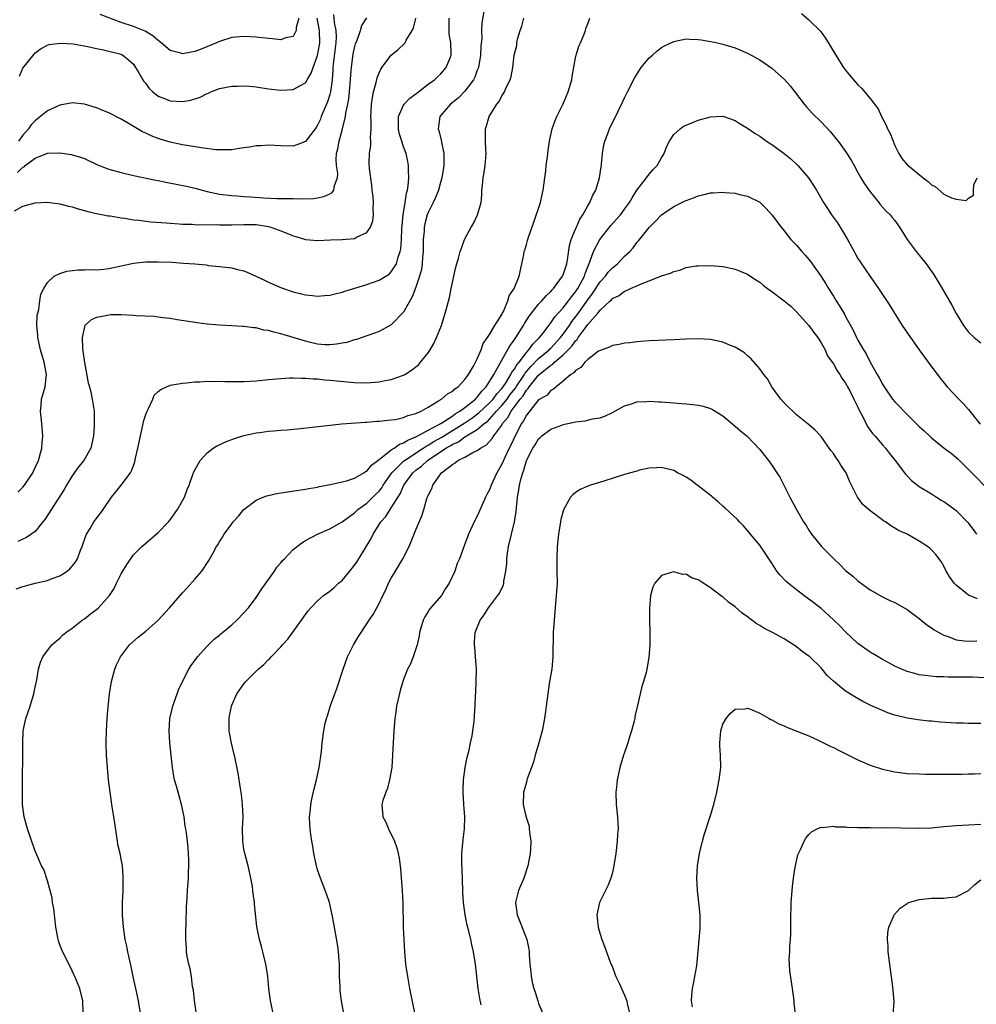
# Model space of a CAD drawing. Units: inches. Extents: x 2511000 to 2514000, y 1506000 to 1509000.
# Drawn here: x 2513056 to 2513212, y 1508686 to 1508847 of the extents above; entities that cross this region are included whole.
import ezdxf

# ---------------------------------------------------------------- set-up
doc = ezdxf.new("R2010")
doc.units = ezdxf.units.IN
doc.header["$MEASUREMENT"] = 0
doc.layers.add('LD25111506_10ft', color=254, linetype='Continuous')

msp = doc.modelspace()

# ---------------------------------------------------------------- linework, layer by layer
at = {"layer": 'LD25111506_10ft'}
for points, elevation in [([(2513055.62, 1508815.62), (2513057, 1508816.41), (2513059, 1508816.96), (2513061, 1508817.04), (2513063, 1508816.8), (2513064.42, 1508816.42), (2513065, 1508816.3), (2513065.97, 1508815.97), (2513067, 1508815.72), (2513067.55, 1508815.55), (2513069.18, 1508815.18), (2513070.14, 1508815), (2513070.85, 1508814.85), (2513071.19, 1508814.81), (2513073, 1508814.49), (2513073.57, 1508814.43), (2513075, 1508814.19), (2513075.9, 1508814.1), (2513077, 1508813.95), (2513077.85, 1508813.85), (2513080.31, 1508813.69), (2513081, 1508813.63), (2513082.45, 1508813.55), (2513083, 1508813.5), (2513084.54, 1508813.46), (2513085.37, 1508813.37), (2513088.58, 1508813.42), (2513089, 1508813.38), (2513090.62, 1508813.38), (2513091, 1508813.36), (2513093, 1508813.43), (2513095, 1508813.42), (2513097, 1508813.1), (2513097.39, 1508813), (2513098.56, 1508812.56), (2513099, 1508812.37), (2513100, 1508812), (2513101, 1508811.55), (2513101.45, 1508811.45), (2513103, 1508811), (2513105, 1508810.84), (2513107.07, 1508810.93), (2513109, 1508810.98), (2513111, 1508811.14), (2513111.34, 1508811.34), (2513113, 1508812.13), (2513113.6, 1508813), (2513114, 1508814), (2513114.12, 1508815), (2513114.03, 1508816.03), (2513114.09, 1508817), (2513114.02, 1508817.98), (2513113.9, 1508819), (2513113.84, 1508819.84), (2513113.45, 1508822.55), (2513113.41, 1508823.41), (2513113.43, 1508825), (2513113.64, 1508826.36), (2513113.64, 1508827), (2513113.61, 1508827.61), (2513113.72, 1508829), (2513113.72, 1508830.28), (2513113.69, 1508831), (2513113.74, 1508831.74), (2513113.79, 1508833), (2513113.91, 1508834.09), (2513114.11, 1508835), (2513114.53, 1508836.53), (2513114.69, 1508837.31), (2513115, 1508838.13), (2513115.27, 1508838.73), (2513115.46, 1508839), (2513116.99, 1508841.01), (2513118.09, 1508841.91), (2513119.13, 1508842.87), (2513119.23, 1508843), (2513119.44, 1508843.44), (2513120.39, 1508845), (2513120.6, 1508845.4), (2513120.97, 1508847)], 7730), ([(2513055.88, 1508754.12), (2513057, 1508754.5), (2513057.39, 1508754.61), (2513058.97, 1508755), (2513061, 1508755.43), (2513061.76, 1508755.76), (2513063, 1508756.21), (2513064.2, 1508757), (2513064.65, 1508757.35), (2513065.56, 1508758.44), (2513065.87, 1508759), (2513066.39, 1508760.39), (2513066.66, 1508761), (2513067.25, 1508762.75), (2513067.35, 1508763), (2513067.93, 1508763.93), (2513068.56, 1508765), (2513069, 1508765.56), (2513070.09, 1508767), (2513071.42, 1508769), (2513072.11, 1508769.89), (2513073.02, 1508770.98), (2513074.51, 1508773), (2513074.69, 1508773.31), (2513075, 1508774.16), (2513075.25, 1508774.75), (2513075.35, 1508775.35), (2513075.71, 1508777), (2513076.12, 1508779), (2513076.49, 1508780.49), (2513076.59, 1508781), (2513076.64, 1508781.36), (2513077, 1508782.46), (2513077.21, 1508783), (2513077.46, 1508783.46), (2513078.15, 1508785), (2513078.39, 1508785.61), (2513079, 1508786.21), (2513079.44, 1508786.56), (2513081, 1508787.26), (2513081.29, 1508787.29), (2513083, 1508787.61), (2513083.65, 1508787.65), (2513085, 1508787.79), (2513085.81, 1508787.81), (2513087, 1508787.9), (2513087.87, 1508787.87), (2513089, 1508787.9), (2513089.86, 1508787.86), (2513091.85, 1508787.85), (2513093, 1508787.87), (2513095, 1508787.98), (2513097, 1508788.16), (2513099, 1508788.37), (2513100.43, 1508788.43), (2513101, 1508788.48), (2513102.39, 1508788.39), (2513103, 1508788.42), (2513104.27, 1508788.27), (2513105, 1508788.27), (2513106.14, 1508788.14), (2513107, 1508788.1), (2513111, 1508787.7), (2513113, 1508787.64), (2513115, 1508787.81), (2513116.02, 1508788.02), (2513117, 1508788.19), (2513119, 1508788.89), (2513119.19, 1508789), (2513120.3, 1508789.7), (2513121.41, 1508790.59), (2513121.78, 1508791), (2513123, 1508792.55), (2513123.33, 1508793), (2513123.93, 1508794.07), (2513124.38, 1508795), (2513125.16, 1508797), (2513125.79, 1508799), (2513126.11, 1508800.11), (2513126.45, 1508801.55), (2513126.76, 1508803), (2513127, 1508804.25), (2513127.17, 1508805), (2513127.53, 1508806.47), (2513127.96, 1508807.96), (2513128.24, 1508809), (2513128.42, 1508809.58), (2513128.94, 1508811), (2513129.99, 1508813), (2513130.4, 1508813.6), (2513131.02, 1508814.98), (2513131.61, 1508817), (2513131.73, 1508818.27), (2513131.76, 1508819), (2513131.83, 1508819.83), (2513131.96, 1508821), (2513132.13, 1508821.87), (2513132.29, 1508823), (2513132.44, 1508825), (2513132.38, 1508825.62), (2513132.33, 1508827), (2513132.35, 1508828.35), (2513132.33, 1508829), (2513132.51, 1508829.49), (2513132.94, 1508831), (2513134.18, 1508833), (2513134.55, 1508833.45), (2513135, 1508834.36), (2513135.26, 1508834.74), (2513135.41, 1508835), (2513135.71, 1508835.71), (2513136.35, 1508837), (2513136.5, 1508837.5), (2513136.79, 1508839), (2513137.03, 1508841), (2513137.42, 1508842.58), (2513137.46, 1508843), (2513137.57, 1508843.57), (2513138, 1508845), (2513138.27, 1508845.73), (2513138.58, 1508847)], 7760), ([(2513056.1, 1508821.9), (2513057, 1508822.74), (2513057.18, 1508822.82), (2513057.37, 1508823), (2513059, 1508824.24), (2513061, 1508825.03), (2513062.93, 1508825.07), (2513063, 1508825.08), (2513064.83, 1508824.83), (2513065, 1508824.79), (2513066.38, 1508824.38), (2513067, 1508824.16), (2513069.15, 1508823.15), (2513070.57, 1508822.57), (2513071, 1508822.43), (2513073, 1508821.87), (2513075, 1508821.41), (2513078.65, 1508820.65), (2513079, 1508820.6), (2513080.29, 1508820.29), (2513083.66, 1508819.66), (2513085.27, 1508819.27), (2513086.2, 1508819), (2513087, 1508818.8), (2513089, 1508818.37), (2513091, 1508818.12), (2513091.91, 1508818.09), (2513093, 1508817.99), (2513094.06, 1508817.94), (2513096.23, 1508817.77), (2513098.33, 1508817.67), (2513099, 1508817.68), (2513100.36, 1508817.64), (2513101, 1508817.66), (2513102.41, 1508817.59), (2513104.33, 1508817.67), (2513105, 1508817.76), (2513106.01, 1508817.99), (2513107, 1508818.42), (2513107.38, 1508818.62), (2513107.66, 1508819), (2513107.75, 1508819.75), (2513108.24, 1508821), (2513108.3, 1508821.7), (2513108.07, 1508823), (2513108.01, 1508824.01), (2513108.09, 1508825), (2513108.27, 1508825.73), (2513108.5, 1508827), (2513109.05, 1508829), (2513109.54, 1508831), (2513109.6, 1508831.6), (2513109.93, 1508833), (2513110.1, 1508833.9), (2513110.2, 1508835), (2513110.46, 1508838.46), (2513110.49, 1508839), (2513110.8, 1508841.2), (2513111, 1508842.16), (2513111.18, 1508842.82), (2513111.46, 1508843.46), (2513111.99, 1508845), (2513112.2, 1508845.8), (2513113, 1508847.08)], 7720), ([(2513056.17, 1508769.83), (2513057, 1508770.67), (2513057.26, 1508771), (2513058.59, 1508773), (2513058.73, 1508773.27), (2513059, 1508773.83), (2513059.52, 1508775), (2513060.07, 1508777), (2513060.15, 1508777.85), (2513060.23, 1508779), (2513060.07, 1508781), (2513059.95, 1508782.05), (2513059.86, 1508783), (2513059.96, 1508783.96), (2513060.03, 1508785), (2513060.61, 1508787), (2513060.85, 1508789), (2513060.44, 1508791), (2513059.84, 1508793), (2513059.42, 1508795), (2513059.41, 1508795.41), (2513059.27, 1508797), (2513059.33, 1508798.67), (2513059.4, 1508799), (2513059.59, 1508799.59), (2513059.77, 1508801), (2513059.94, 1508802.06), (2513060.4, 1508803), (2513061, 1508803.95), (2513062.1, 1508805), (2513063, 1508805.46), (2513064.17, 1508805.83), (2513065.97, 1508806.03), (2513067, 1508806.02), (2513067.93, 1508806.07), (2513069, 1508806.06), (2513070.16, 1508806.16), (2513071, 1508806.26), (2513073, 1508806.68), (2513075, 1508807.11), (2513077, 1508807.32), (2513079, 1508807.34), (2513081.26, 1508807.26), (2513083.15, 1508807.15), (2513085.01, 1508807.01), (2513086.83, 1508806.83), (2513087.23, 1508806.77), (2513089, 1508806.59), (2513089.49, 1508806.51), (2513091, 1508806.34), (2513091.92, 1508806.08), (2513093, 1508805.85), (2513093.62, 1508805.62), (2513096.34, 1508804.34), (2513097, 1508804.01), (2513099.1, 1508803.1), (2513101, 1508802.47), (2513103, 1508801.95), (2513104.15, 1508801.85), (2513105, 1508801.75), (2513106.13, 1508801.87), (2513107, 1508801.93), (2513107.85, 1508802.15), (2513109, 1508802.4), (2513109.44, 1508802.56), (2513111.04, 1508803.04), (2513113, 1508803.66), (2513115, 1508804.38), (2513116.64, 1508805.36), (2513117, 1508805.69), (2513117.82, 1508807), (2513118.11, 1508808.11), (2513118.45, 1508809), (2513118.55, 1508809.45), (2513118.65, 1508811), (2513118.71, 1508812.71), (2513118.93, 1508815), (2513119.27, 1508817), (2513119.48, 1508818.52), (2513119.64, 1508819), (2513119.77, 1508819.77), (2513119.86, 1508821), (2513119.81, 1508822.19), (2513119.82, 1508823), (2513119.7, 1508823.7), (2513119.4, 1508825), (2513119, 1508826.06), (2513118.69, 1508827), (2513118.3, 1508828.3), (2513118.16, 1508829), (2513118.19, 1508830.19), (2513118.15, 1508831), (2513119, 1508832.86), (2513119.09, 1508833), (2513120, 1508834), (2513121, 1508834.67), (2513121.17, 1508834.83), (2513121.41, 1508835), (2513123, 1508836.25), (2513124.03, 1508837), (2513124.52, 1508837.48), (2513125, 1508837.89), (2513125.94, 1508839), (2513126.56, 1508840.56), (2513126.75, 1508841), (2513126.77, 1508841.23), (2513126.68, 1508843), (2513126.44, 1508844.44), (2513126.41, 1508845), (2513126.41, 1508847)], 7740), ([(2513132.09, 1508848.09), (2513131.73, 1508846.27), (2513131.69, 1508845), (2513131.73, 1508843.73), (2513131.57, 1508842.43), (2513131.53, 1508841), (2513131.18, 1508839), (2513131.14, 1508838.86), (2513131, 1508838.53), (2513130.58, 1508837.42), (2513130.36, 1508837), (2513129, 1508835.11), (2513127.96, 1508834.04), (2513126.85, 1508833.15), (2513126.65, 1508833), (2513124.9, 1508831), (2513124.62, 1508829), (2513124.73, 1508828.73), (2513125.13, 1508827.13), (2513125.18, 1508826.82), (2513125.57, 1508825), (2513125.58, 1508823), (2513125.23, 1508821), (2513125, 1508820.26), (2513124.67, 1508819), (2513124.21, 1508817.79), (2513123.84, 1508817), (2513123, 1508815.39), (2513122.85, 1508815), (2513122.46, 1508813.54), (2513122.36, 1508813), (2513122.33, 1508812.33), (2513122.2, 1508811), (2513122.17, 1508809.83), (2513122.17, 1508809), (2513122.1, 1508808.1), (2513122.04, 1508807), (2513121.89, 1508806.11), (2513121.61, 1508805), (2513121, 1508803.21), (2513120.38, 1508801.62), (2513119, 1508799.13), (2513117, 1508797.07), (2513115, 1508796), (2513111.32, 1508794.68), (2513111, 1508794.62), (2513109.78, 1508794.22), (2513109, 1508794.1), (2513108.08, 1508793.92), (2513107, 1508793.81), (2513106.17, 1508793.83), (2513105, 1508793.93), (2513103.81, 1508794.19), (2513103, 1508794.4), (2513099, 1508795.63), (2513097.87, 1508795.87), (2513097, 1508796.16), (2513096.23, 1508796.23), (2513095, 1508796.57), (2513094.57, 1508796.57), (2513093, 1508796.81), (2513092.81, 1508796.81), (2513091, 1508796.94), (2513089, 1508797.05), (2513087, 1508797.21), (2513085.39, 1508797.39), (2513082.1, 1508797.9), (2513081, 1508798.1), (2513079.78, 1508798.22), (2513079, 1508798.35), (2513078.43, 1508798.43), (2513075.45, 1508798.55), (2513075, 1508798.59), (2513073, 1508798.69), (2513071.31, 1508798.69), (2513071, 1508798.68), (2513070.55, 1508798.55), (2513069, 1508798.29), (2513068.12, 1508797.88), (2513067.09, 1508797), (2513067, 1508796.78), (2513066.62, 1508795), (2513066.7, 1508793.3), (2513066.78, 1508792.78), (2513067, 1508790.95), (2513067.62, 1508787.62), (2513067.84, 1508787), (2513068.13, 1508785.87), (2513068.3, 1508785), (2513068.59, 1508783), (2513068.6, 1508781.4), (2513068.62, 1508781), (2513068.61, 1508780.61), (2513068.49, 1508779), (2513068.24, 1508777.75), (2513068.07, 1508777), (2513066.9, 1508775), (2513066.05, 1508773.95), (2513065, 1508772.52), (2513064.09, 1508771), (2513063.71, 1508770.29), (2513060.59, 1508765.41), (2513060.24, 1508765), (2513059, 1508763.46), (2513057.57, 1508762.43), (2513056.18, 1508761.82)], 7750), ([(2513107.6, 1508847.6), (2513107.67, 1508846.33), (2513107.96, 1508845), (2513108, 1508844), (2513107.95, 1508843), (2513107.52, 1508839.52), (2513107.47, 1508839), (2513107.45, 1508838.55), (2513107.34, 1508837), (2513107.11, 1508835), (2513107, 1508834.56), (2513106.61, 1508833.39), (2513105.6, 1508831), (2513105.44, 1508830.56), (2513105, 1508829.58), (2513104.76, 1508829.24), (2513103, 1508826.94), (2513101.62, 1508826.38), (2513101, 1508826.2), (2513099, 1508826.23), (2513097, 1508826.32), (2513095.77, 1508826.23), (2513095, 1508826.22), (2513093.97, 1508826.03), (2513093, 1508825.91), (2513092.23, 1508825.77), (2513091, 1508825.6), (2513090.43, 1508825.57), (2513089, 1508825.56), (2513088.4, 1508825.6), (2513086.1, 1508825.9), (2513083, 1508826.41), (2513081, 1508826.83), (2513079.34, 1508827.34), (2513079, 1508827.43), (2513077.88, 1508827.88), (2513077, 1508828.28), (2513076.49, 1508828.49), (2513074.03, 1508829.97), (2513073, 1508830.55), (2513071, 1508831.59), (2513070, 1508832), (2513069, 1508832.41), (2513067, 1508833.01), (2513065, 1508833.23), (2513064.82, 1508833.18), (2513063.87, 1508833), (2513063, 1508832.85), (2513061, 1508831.93), (2513059.39, 1508830.61), (2513059, 1508830.28), (2513058.35, 1508829.65), (2513057.92, 1508829), (2513057, 1508827.98), (2513056.28, 1508827)], 7710), ([(2513056.44, 1508837.56), (2513057, 1508838.88), (2513058.85, 1508841.15), (2513059, 1508841.36), (2513059.95, 1508842.05), (2513061, 1508842.6), (2513061.29, 1508842.71), (2513063.04, 1508842.96), (2513065.16, 1508842.84), (2513067.59, 1508842.41), (2513069, 1508842.08), (2513070.14, 1508841.86), (2513071, 1508841.66), (2513073, 1508841.13), (2513073.25, 1508841), (2513074.21, 1508840.21), (2513075, 1508839.5), (2513075.35, 1508839), (2513075.88, 1508838.12), (2513076.52, 1508837), (2513076.71, 1508836.71), (2513077, 1508836.37), (2513077.58, 1508835.58), (2513078.17, 1508835), (2513079, 1508834.33), (2513080.05, 1508833.95), (2513081, 1508833.55), (2513083, 1508833.47), (2513084.33, 1508833.67), (2513085.87, 1508834.13), (2513087, 1508834.75), (2513087.2, 1508834.8), (2513087.59, 1508835), (2513089, 1508835.57), (2513091, 1508835.96), (2513091.96, 1508835.96), (2513093, 1508836.01), (2513093.92, 1508835.92), (2513095, 1508835.84), (2513097, 1508835.53), (2513099, 1508835.3), (2513101, 1508835.42), (2513101.97, 1508835.97), (2513103, 1508836.51), (2513103.3, 1508837), (2513103.96, 1508838.04), (2513104.28, 1508839), (2513105, 1508840.92), (2513105.3, 1508842.7), (2513105.33, 1508843), (2513105.28, 1508845), (2513104.91, 1508847)], 7700), ([(2513066.83, 1508685.17), (2513066.73, 1508687), (2513066.27, 1508689), (2513065.45, 1508691), (2513065.3, 1508691.3), (2513065, 1508691.89), (2513063.33, 1508695.33), (2513063, 1508696.16), (2513062.78, 1508696.78), (2513062.72, 1508697), (2513062.68, 1508697.32), (2513062.37, 1508699), (2513062.04, 1508702.04), (2513061.84, 1508703), (2513061.76, 1508703.76), (2513061, 1508706.53), (2513060.39, 1508708.39), (2513060.02, 1508709), (2513059.24, 1508710.76), (2513059, 1508711.36), (2513057.74, 1508715), (2513057.18, 1508717), (2513056.95, 1508719), (2513056.91, 1508721), (2513056.9, 1508723), (2513056.98, 1508727), (2513056.98, 1508728.98), (2513057.06, 1508731), (2513057.47, 1508733), (2513058.15, 1508735), (2513058.79, 1508737), (2513059, 1508738.06), (2513059.28, 1508739.28), (2513059.56, 1508741), (2513059.85, 1508742.15), (2513060.23, 1508743), (2513061, 1508744.06), (2513061.72, 1508745), (2513062.4, 1508745.6), (2513063, 1508746.05), (2513063.45, 1508746.55), (2513063.99, 1508747), (2513065, 1508747.7), (2513066.65, 1508749), (2513067, 1508749.23), (2513067.98, 1508750.02), (2513069, 1508750.76), (2513069.29, 1508751), (2513071.1, 1508753), (2513071.84, 1508754.16), (2513072.26, 1508755), (2513073, 1508756.56), (2513073.92, 1508758.08), (2513074.55, 1508759), (2513075, 1508759.63), (2513076.39, 1508761), (2513077, 1508761.54), (2513079, 1508763.25), (2513080.72, 1508765), (2513081, 1508765.35), (2513082.18, 1508767), (2513083.29, 1508769), (2513083.75, 1508770.25), (2513084.08, 1508771), (2513084.69, 1508772.69), (2513084.84, 1508773.16), (2513085.84, 1508775), (2513087, 1508776.24), (2513087.98, 1508777), (2513088.6, 1508777.4), (2513089, 1508777.57), (2513089.97, 1508778.03), (2513091.44, 1508778.56), (2513093, 1508779.05), (2513095, 1508779.51), (2513095.56, 1508779.56), (2513097, 1508779.78), (2513097.82, 1508779.82), (2513099, 1508779.94), (2513100.01, 1508780.01), (2513102.22, 1508780.22), (2513108.95, 1508780.95), (2513112.76, 1508781.24), (2513113, 1508781.25), (2513114.62, 1508781.38), (2513115, 1508781.39), (2513116.43, 1508781.57), (2513117, 1508781.6), (2513117.69, 1508781.69), (2513119, 1508781.99), (2513119.69, 1508782.31), (2513121, 1508782.62), (2513121.23, 1508782.77), (2513121.84, 1508783), (2513123, 1508783.67), (2513124.69, 1508784.69), (2513125.17, 1508785), (2513126.16, 1508785.84), (2513127, 1508786.29), (2513127.34, 1508786.66), (2513127.88, 1508787), (2513129, 1508788.19), (2513129.55, 1508789), (2513130.38, 1508790.38), (2513131, 1508791.54), (2513131.65, 1508793), (2513131.97, 1508794.03), (2513132.69, 1508795), (2513133, 1508795.51), (2513133.84, 1508797), (2513135, 1508798.77), (2513135.07, 1508798.93), (2513135.27, 1508799.27), (2513136, 1508801), (2513136.21, 1508801.79), (2513136.99, 1508803), (2513137.8, 1508805), (2513138.28, 1508807), (2513138.56, 1508808.56), (2513138.66, 1508809), (2513138.75, 1508809.25), (2513139, 1508810.18), (2513139.2, 1508810.8), (2513139.24, 1508811), (2513139.34, 1508811.34), (2513140.22, 1508813.78), (2513141.32, 1508817), (2513141.75, 1508819), (2513141.99, 1508821), (2513142.15, 1508822.15), (2513142.24, 1508823), (2513142.45, 1508824.45), (2513142.55, 1508825.45), (2513142.78, 1508827), (2513143.21, 1508829), (2513143.67, 1508830.33), (2513143.96, 1508831), (2513145, 1508833.06), (2513145.82, 1508835), (2513146.4, 1508837), (2513146.47, 1508837.53), (2513147, 1508840.57), (2513147.09, 1508841), (2513147.54, 1508842.46), (2513147.8, 1508843), (2513148.39, 1508844.39), (2513148.61, 1508845), (2513148.69, 1508845.31), (2513149, 1508846.09), (2513149.31, 1508847)], 7770), ([(2513101.93, 1508847), (2513101.5, 1508845.5), (2513101.51, 1508845), (2513101, 1508844.02), (2513099.79, 1508843.79), (2513099, 1508843.51), (2513097.66, 1508843.66), (2513097, 1508843.71), (2513095, 1508843.93), (2513093, 1508844.03), (2513091, 1508843.85), (2513089, 1508843.24), (2513088.5, 1508843), (2513086.02, 1508841.98), (2513085, 1508841.58), (2513083, 1508841.21), (2513082.69, 1508841.31), (2513081, 1508841.74), (2513079.52, 1508843), (2513079.22, 1508843.22), (2513079, 1508843.37), (2513078.15, 1508844.15), (2513076.89, 1508844.89), (2513075, 1508845.66), (2513073, 1508846.3), (2513069.59, 1508847.59)], 7690), ([(2513183.79, 1508847.79), (2513185, 1508846.76), (2513186.88, 1508844.88), (2513187, 1508844.72), (2513187.74, 1508843.74), (2513189.39, 1508841), (2513190.01, 1508840.01), (2513190.67, 1508839), (2513191, 1508838.53), (2513192.27, 1508837), (2513192.62, 1508836.62), (2513193, 1508836.14), (2513193.6, 1508835.6), (2513195, 1508833.92), (2513195.69, 1508833), (2513196.29, 1508832.28), (2513196.83, 1508831), (2513197.61, 1508829.61), (2513197.82, 1508829), (2513198.23, 1508828.22), (2513199, 1508826.28), (2513199.67, 1508825), (2513200.18, 1508824.18), (2513201.08, 1508823.08), (2513201.16, 1508823), (2513203.61, 1508821), (2513204.42, 1508820.42), (2513205, 1508819.87), (2513205.59, 1508819.59), (2513207, 1508818.38), (2513208.25, 1508817.75), (2513209, 1508817.55), (2513210.65, 1508817.35), (2513211, 1508817.71), (2513211.82, 1508818.18), (2513211.8, 1508819), (2513211.9, 1508819.9), (2513212.42, 1508821)], 7770), ([(2513076.14, 1508685), (2513075.83, 1508687), (2513075.39, 1508689), (2513075, 1508690.69), (2513074.61, 1508692.61), (2513074.09, 1508695), (2513073.91, 1508695.91), (2513073.67, 1508697), (2513073.36, 1508699), (2513073.2, 1508701), (2513073.2, 1508703), (2513073.3, 1508705), (2513073.32, 1508706.68), (2513073.34, 1508707), (2513073.33, 1508707.33), (2513073.19, 1508709), (2513073, 1508710.09), (2513072.81, 1508711), (2513072.46, 1508712.46), (2513072.38, 1508713), (2513072.3, 1508713.7), (2513071.95, 1508715.95), (2513071.82, 1508717), (2513071.49, 1508719), (2513071.44, 1508719.44), (2513071.19, 1508721), (2513070.96, 1508723), (2513070.76, 1508725), (2513070.6, 1508727), (2513070.56, 1508729), (2513070.61, 1508731), (2513070.72, 1508733), (2513070.86, 1508734.86), (2513071.09, 1508737), (2513071.4, 1508739), (2513071.95, 1508741), (2513072.26, 1508741.73), (2513072.89, 1508743), (2513074.38, 1508745), (2513075.78, 1508746.22), (2513077, 1508747.23), (2513079.04, 1508749), (2513080.87, 1508751), (2513083, 1508753.47), (2513083.74, 1508754.26), (2513085, 1508755.67), (2513086.12, 1508757), (2513087.29, 1508758.71), (2513087.96, 1508759.96), (2513088.55, 1508761), (2513088.73, 1508761.27), (2513089, 1508761.76), (2513089.51, 1508762.49), (2513089.8, 1508763), (2513091, 1508764.68), (2513091.26, 1508765), (2513092.09, 1508765.91), (2513093, 1508767.03), (2513095, 1508768.52), (2513096.1, 1508769), (2513096.75, 1508769.25), (2513098.37, 1508769.63), (2513100.09, 1508769.91), (2513103, 1508770.32), (2513103.55, 1508770.45), (2513105, 1508770.66), (2513105.26, 1508770.74), (2513107.08, 1508771.08), (2513109.69, 1508771.69), (2513111, 1508772.13), (2513112.53, 1508773), (2513112.8, 1508773.2), (2513113, 1508773.28), (2513113.76, 1508774.24), (2513115, 1508775.17), (2513115.58, 1508775.58), (2513117, 1508776.72), (2513117.46, 1508777), (2513118.35, 1508777.65), (2513119, 1508777.85), (2513119.68, 1508778.32), (2513121, 1508778.82), (2513121.11, 1508778.89), (2513121.34, 1508779), (2513123, 1508779.91), (2513125.06, 1508781), (2513127, 1508782.27), (2513127.41, 1508782.59), (2513128.15, 1508783), (2513129, 1508783.62), (2513130.71, 1508785), (2513130.84, 1508785.16), (2513131, 1508785.3), (2513131.72, 1508786.28), (2513132.43, 1508787), (2513133, 1508787.87), (2513133.69, 1508789), (2513136.33, 1508793.67), (2513137, 1508794.6), (2513137.15, 1508794.85), (2513137.27, 1508795), (2513138.52, 1508797), (2513138.68, 1508797.32), (2513139.48, 1508798.52), (2513139.82, 1508799), (2513141, 1508800.43), (2513141.54, 1508801), (2513142.2, 1508801.8), (2513143, 1508802.52), (2513143.22, 1508802.78), (2513143.44, 1508803), (2513144.9, 1508805), (2513145, 1508805.23), (2513145.57, 1508807), (2513145.69, 1508807.69), (2513146, 1508810), (2513146.29, 1508811), (2513147, 1508812.68), (2513147.15, 1508813), (2513147.71, 1508814.29), (2513148.22, 1508815), (2513149, 1508816.47), (2513149.33, 1508817), (2513149.8, 1508818.2), (2513150.31, 1508819), (2513150.93, 1508821), (2513151.17, 1508822.83), (2513151.24, 1508823.24), (2513151.4, 1508825), (2513151.63, 1508826.37), (2513151.77, 1508827), (2513152.26, 1508828.26), (2513152.53, 1508829), (2513153.99, 1508831.99), (2513154.64, 1508833.36), (2513155, 1508834.02), (2513155.46, 1508835), (2513156.65, 1508837.35), (2513157.7, 1508839), (2513159, 1508840.57), (2513159.53, 1508841), (2513160.29, 1508841.71), (2513161, 1508842.22), (2513161.5, 1508842.5), (2513163, 1508843.24), (2513163.26, 1508843.26), (2513165, 1508843.63), (2513165.57, 1508843.57), (2513167, 1508843.55), (2513167.47, 1508843.47), (2513169, 1508843.24), (2513170.15, 1508843), (2513171, 1508842.8), (2513173, 1508842.18), (2513175, 1508841.31), (2513177, 1508840.21), (2513177.74, 1508839.74), (2513179, 1508838.87), (2513181.05, 1508837.05), (2513181.98, 1508835.98), (2513184.26, 1508833), (2513184.6, 1508832.6), (2513185.56, 1508831.56), (2513187, 1508830.13), (2513188.51, 1508828.51), (2513189.43, 1508827.43), (2513189.76, 1508827), (2513191, 1508825.33), (2513191.91, 1508823.91), (2513192.37, 1508823), (2513193, 1508821.89), (2513193.48, 1508821), (2513194.05, 1508820.05), (2513195, 1508818.76), (2513196.4, 1508817), (2513196.65, 1508816.65), (2513197.61, 1508815.61), (2513198.23, 1508815), (2513198.58, 1508814.58), (2513199, 1508814.05), (2513199.76, 1508813), (2513201.01, 1508811), (2513202.5, 1508809), (2513204.11, 1508807), (2513205.31, 1508805.31), (2513206.08, 1508804.08), (2513206.71, 1508803), (2513208.28, 1508800.28), (2513209, 1508798.95), (2513210.18, 1508797), (2513211, 1508795.89), (2513211.91, 1508795), (2513213, 1508794.15)], 7780), ([(2513085.21, 1508685.21), (2513084.92, 1508687), (2513084.76, 1508688.76), (2513084.64, 1508689.36), (2513084.44, 1508691), (2513084.23, 1508692.23), (2513084, 1508693), (2513083.77, 1508694.23), (2513083.65, 1508695), (2513083.63, 1508695.63), (2513083.54, 1508697), (2513083.54, 1508698.46), (2513083.6, 1508699.6), (2513083.66, 1508702.34), (2513083.77, 1508703.77), (2513083.82, 1508705), (2513083.96, 1508707), (2513083.98, 1508707.98), (2513084.04, 1508709), (2513084.04, 1508709.96), (2513083.99, 1508711), (2513083.89, 1508711.89), (2513083.79, 1508713), (2513083.62, 1508714.38), (2513083.53, 1508715), (2513083.44, 1508715.44), (2513083.24, 1508717), (2513082.85, 1508719), (2513082.42, 1508720.42), (2513082.01, 1508721.99), (2513081.7, 1508723), (2513081.58, 1508723.58), (2513081.35, 1508725), (2513080.93, 1508729), (2513080.81, 1508731), (2513080.94, 1508733), (2513081.41, 1508735), (2513081.64, 1508735.64), (2513082.11, 1508737), (2513082.36, 1508737.64), (2513083, 1508739), (2513084.04, 1508741), (2513084.4, 1508741.6), (2513085.43, 1508743), (2513087, 1508744.78), (2513087.22, 1508745), (2513088.12, 1508745.88), (2513089, 1508746.56), (2513089.23, 1508746.77), (2513089.53, 1508747), (2513091, 1508748.23), (2513091.85, 1508749), (2513093, 1508750.19), (2513093.72, 1508751), (2513095, 1508752.67), (2513095.23, 1508753), (2513095.92, 1508754.08), (2513097.97, 1508757), (2513098.38, 1508757.62), (2513099, 1508758.34), (2513099.29, 1508758.71), (2513099.59, 1508759), (2513101, 1508760.5), (2513102.4, 1508761.6), (2513103, 1508761.95), (2513104.96, 1508763), (2513107, 1508763.87), (2513109, 1508765.02), (2513111, 1508766.45), (2513111.26, 1508766.74), (2513111.56, 1508767), (2513113, 1508768.05), (2513114.5, 1508769.5), (2513115, 1508770.02), (2513115.43, 1508770.57), (2513115.68, 1508771), (2513117.06, 1508773), (2513119, 1508774.89), (2513119.13, 1508775), (2513122.2, 1508777), (2513122.67, 1508777.33), (2513123, 1508777.47), (2513123.93, 1508778.07), (2513125.23, 1508778.77), (2513129, 1508781.13), (2513130.1, 1508781.9), (2513131.27, 1508782.73), (2513133, 1508784.37), (2513133.58, 1508785), (2513134.17, 1508785.83), (2513135, 1508786.7), (2513135.22, 1508787), (2513135.68, 1508787.68), (2513136.49, 1508789), (2513136.65, 1508789.35), (2513137, 1508789.8), (2513137.42, 1508790.58), (2513137.8, 1508791), (2513139, 1508792.57), (2513139.42, 1508793), (2513140.07, 1508793.93), (2513141.16, 1508795), (2513141.71, 1508795.71), (2513142.67, 1508797), (2513143, 1508797.42), (2513143.63, 1508798.37), (2513145, 1508799.87), (2513145.88, 1508801), (2513146.35, 1508801.65), (2513147, 1508802.44), (2513147.37, 1508803), (2513147.84, 1508803.84), (2513148.44, 1508805), (2513148.56, 1508805.44), (2513149, 1508806.54), (2513149.36, 1508807.36), (2513149.91, 1508809), (2513150.98, 1508811), (2513152.75, 1508813.25), (2513153.7, 1508814.3), (2513154.31, 1508815), (2513155, 1508815.9), (2513155.78, 1508817), (2513156.22, 1508817.78), (2513157.01, 1508818.99), (2513158.56, 1508821), (2513159, 1508821.61), (2513159.65, 1508822.35), (2513160.29, 1508823), (2513161, 1508824.3), (2513161.45, 1508825), (2513161.85, 1508826.15), (2513162.33, 1508827), (2513163, 1508828.08), (2513164.05, 1508829), (2513164.59, 1508829.41), (2513165, 1508829.62), (2513165.97, 1508829.97), (2513167, 1508830.39), (2513169, 1508830.96), (2513171, 1508831.05), (2513173, 1508830.35), (2513173.8, 1508829.8), (2513175, 1508829.09), (2513176.24, 1508828.24), (2513177, 1508827.82), (2513177.46, 1508827.46), (2513178.11, 1508827), (2513179, 1508826.46), (2513181, 1508824.96), (2513182.09, 1508824.09), (2513183.11, 1508823.11), (2513183.21, 1508823), (2513184.94, 1508821), (2513185.78, 1508819.78), (2513186.25, 1508819), (2513187.4, 1508817), (2513188.02, 1508816.02), (2513188.69, 1508815), (2513189.67, 1508813.67), (2513190.45, 1508812.45), (2513191.3, 1508811), (2513192.39, 1508809), (2513192.59, 1508808.59), (2513193, 1508807.91), (2513193.36, 1508807.36), (2513195, 1508804.97), (2513196.37, 1508803), (2513198.21, 1508800.21), (2513198.95, 1508799), (2513200.21, 1508797), (2513201.56, 1508795), (2513203, 1508793), (2513203.82, 1508791.82), (2513204.46, 1508791), (2513205.52, 1508789.52), (2513205.95, 1508789), (2513206.4, 1508788.4), (2513207.56, 1508787), (2513209.42, 1508785), (2513210.2, 1508784.2), (2513211, 1508783.29), (2513212.9, 1508780.9)], 7790), ([(2513098.21, 1508683), (2513097.32, 1508687), (2513097.03, 1508689), (2513096.86, 1508691), (2513096.64, 1508692.64), (2513096.58, 1508693), (2513096.08, 1508695), (2513095.84, 1508695.84), (2513095.54, 1508697), (2513095.12, 1508699.12), (2513094.73, 1508702.73), (2513094.73, 1508703), (2513094.51, 1508704.51), (2513094.47, 1508705), (2513094.38, 1508705.62), (2513094.13, 1508707), (2513093.66, 1508709), (2513093.12, 1508711), (2513093, 1508711.7), (2513092.79, 1508713), (2513092.77, 1508715), (2513092.85, 1508717), (2513092.77, 1508719), (2513092.61, 1508720.61), (2513092.41, 1508721.59), (2513092.06, 1508724.06), (2513091.47, 1508727), (2513091.36, 1508727.36), (2513090.97, 1508728.97), (2513090.64, 1508730.64), (2513090.61, 1508731), (2513090.59, 1508733), (2513090.64, 1508733.36), (2513090.95, 1508735), (2513091, 1508735.14), (2513091.86, 1508737), (2513093, 1508738.62), (2513093.31, 1508739), (2513095, 1508740.69), (2513095.33, 1508741), (2513096.24, 1508741.76), (2513097, 1508742.58), (2513097.23, 1508742.77), (2513097.43, 1508743), (2513099, 1508744.65), (2513099.29, 1508745), (2513100.12, 1508745.88), (2513102.36, 1508749), (2513103, 1508749.92), (2513103.47, 1508750.53), (2513103.87, 1508751), (2513105, 1508752.16), (2513105.98, 1508753), (2513107, 1508753.73), (2513107.69, 1508754.31), (2513108.42, 1508755), (2513109, 1508755.47), (2513110.22, 1508757), (2513111, 1508757.93), (2513111.46, 1508758.54), (2513111.7, 1508759), (2513113.72, 1508762.28), (2513114.03, 1508763), (2513115.28, 1508765), (2513116.11, 1508765.89), (2513116.8, 1508767), (2513117, 1508767.27), (2513118.42, 1508769.58), (2513119.06, 1508771), (2513120.53, 1508773), (2513121, 1508773.4), (2513121.92, 1508774.08), (2513122.87, 1508775), (2513125.9, 1508777), (2513126.61, 1508777.39), (2513127, 1508777.64), (2513127.95, 1508778.05), (2513129, 1508778.85), (2513129.11, 1508778.89), (2513129.25, 1508779), (2513131, 1508780.06), (2513132.14, 1508781), (2513132.64, 1508781.36), (2513133, 1508781.72), (2513134.13, 1508783), (2513135, 1508783.94), (2513135.85, 1508785), (2513136.33, 1508785.67), (2513137.21, 1508786.79), (2513137.33, 1508787), (2513138.68, 1508789), (2513138.79, 1508789.21), (2513139.72, 1508790.28), (2513141, 1508791.6), (2513142.71, 1508793), (2513142.84, 1508793.16), (2513143, 1508793.29), (2513144.57, 1508795), (2513145, 1508795.56), (2513146, 1508797), (2513146.38, 1508797.62), (2513147.27, 1508798.73), (2513149, 1508801.16), (2513149.79, 1508802.21), (2513151, 1508804.08), (2513151.86, 1508805), (2513152.33, 1508805.67), (2513153, 1508806.36), (2513153.83, 1508807), (2513155, 1508808.24), (2513155.83, 1508809), (2513156.37, 1508809.63), (2513157, 1508810.48), (2513157.25, 1508810.75), (2513159, 1508812.95), (2513160.03, 1508813.97), (2513161, 1508815.01), (2513163, 1508816.37), (2513164.78, 1508817.22), (2513165, 1508817.34), (2513166.23, 1508817.77), (2513167, 1508818.11), (2513167.75, 1508818.25), (2513169, 1508818.58), (2513169.42, 1508818.58), (2513171, 1508818.71), (2513171.35, 1508818.65), (2513173, 1508818.51), (2513173.69, 1508818.31), (2513175, 1508818.03), (2513177, 1508817.03), (2513178.04, 1508816.04), (2513179, 1508814.97), (2513180.48, 1508813), (2513181, 1508812.41), (2513182.08, 1508811), (2513183, 1508810.04), (2513183.89, 1508809), (2513184.43, 1508808.43), (2513185.35, 1508807.35), (2513185.55, 1508807), (2513187, 1508804.95), (2513187.78, 1508803.78), (2513188.23, 1508803), (2513189, 1508801.74), (2513189.48, 1508801), (2513190.06, 1508800.06), (2513190.8, 1508798.8), (2513191, 1508798.42), (2513192.21, 1508796.21), (2513192.77, 1508795), (2513193, 1508794.59), (2513193.93, 1508793), (2513194.36, 1508792.36), (2513195, 1508791.03), (2513196.16, 1508789), (2513196.48, 1508788.48), (2513197, 1508787.41), (2513197.17, 1508787.17), (2513197.26, 1508787), (2513198.63, 1508785), (2513199, 1508784.52), (2513199.77, 1508783.77), (2513200.47, 1508783), (2513201, 1508782.46), (2513202.77, 1508780.77), (2513203, 1508780.53), (2513203.81, 1508779.81), (2513204.64, 1508779), (2513205, 1508778.68), (2513207.07, 1508777), (2513208.17, 1508776.17), (2513209.26, 1508775.26), (2513209.55, 1508775), (2513212.28, 1508772.28), (2513215, 1508769.48)], 7800), ([(2513109.21, 1508685.21), (2513108.89, 1508687), (2513108.68, 1508688.68), (2513108.66, 1508689), (2513108.66, 1508689.34), (2513108.57, 1508691), (2513108.54, 1508693), (2513108.49, 1508693.51), (2513108.4, 1508695), (2513108.22, 1508696.22), (2513107.63, 1508699.63), (2513107.37, 1508701), (2513106.91, 1508703), (2513106.46, 1508704.46), (2513105.73, 1508706.27), (2513105.45, 1508707), (2513105, 1508708.34), (2513104.75, 1508709.25), (2513104.39, 1508711), (2513104.2, 1508712.2), (2513104.05, 1508713), (2513103.89, 1508714.11), (2513103.77, 1508715), (2513103.73, 1508715.73), (2513103.7, 1508717), (2513103.85, 1508718.15), (2513103.9, 1508719), (2513104.11, 1508720.11), (2513104.45, 1508721.55), (2513104.81, 1508723), (2513105.25, 1508725), (2513105.62, 1508727.62), (2513105.75, 1508729), (2513105.99, 1508731), (2513106.24, 1508732.24), (2513106.43, 1508733), (2513106.59, 1508733.41), (2513107.11, 1508735.11), (2513107.78, 1508737), (2513108.11, 1508737.89), (2513109.15, 1508741), (2513109.88, 1508743), (2513110.86, 1508745), (2513111.68, 1508746.32), (2513112.08, 1508747), (2513113.39, 1508749), (2513114.06, 1508749.94), (2513115, 1508751.72), (2513115.62, 1508753), (2513116.09, 1508753.91), (2513116.55, 1508755), (2513117, 1508755.83), (2513117.68, 1508757), (2513118.9, 1508759), (2513119.91, 1508761), (2513121, 1508763.68), (2513121.99, 1508766.01), (2513122.29, 1508767), (2513122.8, 1508768.8), (2513122.88, 1508769), (2513122.92, 1508769.08), (2513123, 1508769.31), (2513123.58, 1508770.42), (2513123.77, 1508771), (2513125, 1508772.76), (2513125.19, 1508773), (2513127, 1508774.41), (2513127.39, 1508774.61), (2513127.84, 1508775), (2513129, 1508775.56), (2513130.3, 1508776.3), (2513131, 1508776.6), (2513131.5, 1508777), (2513132.48, 1508777.52), (2513133.44, 1508778.56), (2513133.7, 1508779), (2513135, 1508780.77), (2513135.13, 1508781), (2513135.99, 1508782.01), (2513136.5, 1508783), (2513138.01, 1508785), (2513138.46, 1508785.54), (2513139, 1508786.45), (2513139.29, 1508786.71), (2513139.46, 1508787), (2513141, 1508788.9), (2513143, 1508790.54), (2513143.3, 1508790.7), (2513143.56, 1508791), (2513145, 1508792.21), (2513146.39, 1508793.61), (2513147, 1508794.49), (2513147.28, 1508794.72), (2513147.44, 1508795), (2513148.55, 1508796.55), (2513149, 1508797.15), (2513150.65, 1508799), (2513151, 1508799.46), (2513152.66, 1508801), (2513152.84, 1508801.16), (2513153, 1508801.36), (2513154.13, 1508801.87), (2513155, 1508802.58), (2513155.33, 1508802.67), (2513155.94, 1508803), (2513157, 1508803.44), (2513157.84, 1508803.84), (2513159, 1508804.25), (2513161, 1508805.06), (2513162.5, 1508805.5), (2513163, 1508805.78), (2513164, 1508806), (2513165, 1508806.4), (2513166.68, 1508806.68), (2513167, 1508806.71), (2513169, 1508806.74), (2513171, 1508806.58), (2513171.52, 1508806.48), (2513173, 1508806.16), (2513173.81, 1508805.81), (2513175, 1508805.35), (2513176.4, 1508804.4), (2513177, 1508804.04), (2513177.56, 1508803.56), (2513178.28, 1508803), (2513179, 1508802.49), (2513180.99, 1508800.99), (2513182.1, 1508800.1), (2513183, 1508799.2), (2513185, 1508796.95), (2513185.82, 1508795.82), (2513186.45, 1508795), (2513187, 1508794.15), (2513187.64, 1508793), (2513188.05, 1508792.05), (2513188.83, 1508791), (2513189, 1508790.75), (2513189.6, 1508789.6), (2513190.05, 1508789), (2513190.39, 1508788.39), (2513191, 1508787.56), (2513191.18, 1508787.18), (2513191.3, 1508787), (2513191.67, 1508786.33), (2513192.35, 1508785), (2513192.55, 1508784.55), (2513193, 1508783.68), (2513193.19, 1508783.19), (2513193.67, 1508782.33), (2513194.54, 1508780.54), (2513195, 1508779.94), (2513195.37, 1508779.37), (2513195.73, 1508779), (2513197, 1508777.54), (2513197.49, 1508777), (2513198.14, 1508776.14), (2513199.09, 1508775), (2513200.77, 1508772.77), (2513201, 1508772.5), (2513201.74, 1508771.74), (2513202.69, 1508771), (2513203, 1508770.78), (2513205, 1508769.57), (2513205.8, 1508769), (2513206.55, 1508768.55), (2513207, 1508768.33), (2513207.75, 1508767.75), (2513209, 1508766.85), (2513210.91, 1508764.91), (2513211.77, 1508763.77), (2513212.3, 1508763)], 7810), ([(2513212.47, 1508752.47), (2513211, 1508753.07), (2513209, 1508754.67), (2513208.69, 1508755), (2513207.98, 1508755.98), (2513207.39, 1508757), (2513207, 1508757.79), (2513206.56, 1508758.56), (2513205.7, 1508759.7), (2513205, 1508760.45), (2513204.71, 1508760.71), (2513204.35, 1508761), (2513203, 1508761.86), (2513201.04, 1508763), (2513199.6, 1508763.6), (2513199, 1508764), (2513198.34, 1508764.34), (2513197.47, 1508765), (2513197.16, 1508765.16), (2513195.75, 1508766.25), (2513195, 1508766.79), (2513193.82, 1508767.82), (2513192.95, 1508769), (2513191.96, 1508771), (2513191.63, 1508771.63), (2513191.07, 1508773), (2513190.24, 1508774.24), (2513189.79, 1508775), (2513189.45, 1508775.45), (2513189, 1508776.12), (2513188.6, 1508776.6), (2513187, 1508778.89), (2513185.99, 1508779.99), (2513184.92, 1508780.92), (2513183, 1508782.44), (2513182.38, 1508783), (2513181.7, 1508783.7), (2513181, 1508784.37), (2513180.45, 1508785), (2513179, 1508787), (2513178.29, 1508788.29), (2513177.67, 1508789), (2513177, 1508789.92), (2513175.58, 1508791.58), (2513175, 1508792.01), (2513174.5, 1508792.5), (2513173, 1508793.47), (2513172.26, 1508793.74), (2513171, 1508794.28), (2513169, 1508794.67), (2513167, 1508794.81), (2513165, 1508794.77), (2513163, 1508794.66), (2513159, 1508794.47), (2513157.65, 1508794.35), (2513157, 1508794.32), (2513155.85, 1508794.15), (2513155, 1508794.08), (2513154.11, 1508793.89), (2513153, 1508793.7), (2513152.53, 1508793.47), (2513151, 1508792.93), (2513150.77, 1508792.77), (2513149, 1508791.45), (2513148.54, 1508791), (2513147.85, 1508790.15), (2513147, 1508789.65), (2513146.73, 1508789.27), (2513146.24, 1508789), (2513145, 1508787.89), (2513143.84, 1508787), (2513143.4, 1508786.6), (2513143, 1508786.41), (2513142.36, 1508785.64), (2513141.2, 1508785), (2513141, 1508784.86), (2513139, 1508782.4), (2513138.54, 1508781.46), (2513138.19, 1508781), (2513137.18, 1508779), (2513136.49, 1508777.51), (2513136.21, 1508777), (2513135.47, 1508775.47), (2513135, 1508774.4), (2513134.19, 1508773), (2513133.27, 1508771), (2513133, 1508770.22), (2513132.56, 1508769.44), (2513132.34, 1508769), (2513131.8, 1508767.8), (2513131, 1508765.94), (2513130.48, 1508765), (2513129.56, 1508763), (2513128.89, 1508761.11), (2513128.11, 1508759), (2513127.75, 1508758.25), (2513127.32, 1508757), (2513126.43, 1508755), (2513125.85, 1508754.15), (2513125.17, 1508753), (2513123.22, 1508750.78), (2513123, 1508750.4), (2513122.45, 1508749.55), (2513122.21, 1508749), (2513121.6, 1508747), (2513121.55, 1508746.45), (2513121.19, 1508745), (2513121, 1508744.31), (2513120.55, 1508743), (2513120.1, 1508741.9), (2513119.66, 1508741), (2513119, 1508739.35), (2513118.87, 1508739), (2513118.46, 1508737.54), (2513117.87, 1508735), (2513117.66, 1508733.66), (2513117.55, 1508733), (2513117.39, 1508731), (2513117.2, 1508727), (2513117.06, 1508725), (2513116.73, 1508723), (2513116.37, 1508721.63), (2513116.1, 1508721), (2513115.64, 1508719.64), (2513115.48, 1508719), (2513115.62, 1508717), (2513116.1, 1508716.1), (2513116.53, 1508715), (2513117.51, 1508713), (2513117.91, 1508711.91), (2513118.12, 1508711), (2513118.27, 1508710.27), (2513118.42, 1508709), (2513118.49, 1508708.49), (2513118.79, 1508705), (2513118.88, 1508703), (2513118.93, 1508699), (2513119.02, 1508697), (2513119.14, 1508695), (2513119.33, 1508693), (2513119.62, 1508691), (2513119.98, 1508689), (2513120.81, 1508684.81)], 7820), ([(2513131.63, 1508686.37), (2513131.4, 1508687.4), (2513131.17, 1508689), (2513130.73, 1508693), (2513130.4, 1508695), (2513130.11, 1508696.11), (2513129.95, 1508697), (2513129.64, 1508698.36), (2513129.36, 1508699.36), (2513129.05, 1508701), (2513128.77, 1508703), (2513128.66, 1508704.66), (2513128.6, 1508707), (2513128.5, 1508709.5), (2513128.49, 1508711), (2513128.69, 1508713.31), (2513128.94, 1508715), (2513129, 1508717), (2513128.81, 1508719), (2513128.69, 1508721), (2513128.68, 1508721.32), (2513128.76, 1508723), (2513129.03, 1508725), (2513129.33, 1508726.67), (2513129.63, 1508727.63), (2513129.91, 1508729), (2513130.17, 1508730.17), (2513130.29, 1508731), (2513130.47, 1508732.47), (2513130.57, 1508733.43), (2513130.66, 1508735), (2513130.72, 1508736.72), (2513130.77, 1508737.23), (2513130.84, 1508739), (2513130.85, 1508741), (2513130.72, 1508743), (2513130.59, 1508744.59), (2513130.54, 1508745), (2513130.55, 1508745.45), (2513130.67, 1508747), (2513131.46, 1508749), (2513132.12, 1508749.88), (2513132.83, 1508751), (2513133, 1508751.21), (2513134.62, 1508753.38), (2513135.25, 1508754.75), (2513135.31, 1508755), (2513135.33, 1508755.33), (2513135.67, 1508757), (2513135.82, 1508758.18), (2513135.83, 1508759), (2513135.93, 1508759.93), (2513136.09, 1508761), (2513136.56, 1508763), (2513137.06, 1508765), (2513137.32, 1508766.68), (2513137.54, 1508769), (2513137.78, 1508770.22), (2513137.87, 1508771), (2513138.14, 1508772.14), (2513138.4, 1508773), (2513138.57, 1508773.43), (2513139.01, 1508775), (2513140.04, 1508777), (2513140.43, 1508777.57), (2513141, 1508778.53), (2513141.25, 1508778.75), (2513141.51, 1508779), (2513143, 1508780.1), (2513144.77, 1508780.77), (2513145, 1508780.85), (2513146.79, 1508781.21), (2513147, 1508781.29), (2513148.57, 1508781.43), (2513149.77, 1508781.77), (2513151, 1508781.95), (2513151.78, 1508782.22), (2513153, 1508782.81), (2513155, 1508783.91), (2513156.26, 1508784.26), (2513157, 1508784.52), (2513158.6, 1508784.6), (2513159, 1508784.66), (2513160.56, 1508784.56), (2513161, 1508784.55), (2513163, 1508784.38), (2513164.29, 1508784.29), (2513165, 1508784.21), (2513166.12, 1508784.12), (2513167, 1508783.99), (2513167.82, 1508783.82), (2513169, 1508783.45), (2513169.31, 1508783.31), (2513171, 1508782.25), (2513173, 1508780.61), (2513173.85, 1508779.85), (2513175, 1508778.89), (2513177, 1508776.78), (2513177.8, 1508775.8), (2513178.42, 1508775), (2513179, 1508774.21), (2513179.82, 1508773), (2513180.26, 1508772.26), (2513181.92, 1508769), (2513182.97, 1508767), (2513184.16, 1508765), (2513184.5, 1508764.5), (2513185, 1508763.65), (2513185.43, 1508763), (2513187.06, 1508761), (2513188.04, 1508760.04), (2513189, 1508759.05), (2513190.06, 1508758.06), (2513191, 1508757.1), (2513192.16, 1508756.16), (2513193, 1508755.42), (2513195, 1508753.93), (2513197, 1508752.77), (2513198.21, 1508752.21), (2513199, 1508751.86), (2513201, 1508750.76), (2513203, 1508749.25), (2513204.24, 1508748.24), (2513205, 1508747.75), (2513205.44, 1508747.44), (2513206.16, 1508747), (2513207, 1508746.55), (2513207.69, 1508746.31), (2513209, 1508745.8), (2513210.35, 1508745.65), (2513211, 1508745.56), (2513212.36, 1508745.64)], 7830), ([(2513213.6, 1508739.6), (2513211.69, 1508739.69), (2513211, 1508739.71), (2513209.71, 1508739.71), (2513209, 1508739.73), (2513207.72, 1508739.72), (2513207, 1508739.77), (2513205.79, 1508739.79), (2513203.97, 1508739.97), (2513203, 1508740.12), (2513202.29, 1508740.29), (2513201, 1508740.64), (2513200.1, 1508741), (2513199, 1508741.5), (2513198.04, 1508742.04), (2513197, 1508742.58), (2513196.29, 1508743), (2513195.51, 1508743.51), (2513195, 1508743.8), (2513193, 1508745.21), (2513191, 1508747.08), (2513190.06, 1508748.06), (2513189.05, 1508749.05), (2513187, 1508750.88), (2513185.83, 1508751.83), (2513185, 1508752.44), (2513184.2, 1508753), (2513183, 1508753.91), (2513181.63, 1508755), (2513181.3, 1508755.3), (2513181, 1508755.64), (2513180.34, 1508756.34), (2513179.82, 1508757), (2513179, 1508758.27), (2513177, 1508761.2), (2513175.48, 1508763), (2513175, 1508763.6), (2513174.34, 1508764.34), (2513173.71, 1508765), (2513173.38, 1508765.38), (2513171.31, 1508767.31), (2513171, 1508767.54), (2513170.25, 1508768.25), (2513169.32, 1508769), (2513169.16, 1508769.16), (2513167, 1508770.89), (2513166.82, 1508771), (2513165.79, 1508771.79), (2513165, 1508772.29), (2513164.54, 1508772.54), (2513163.61, 1508773), (2513163, 1508773.34), (2513161, 1508773.87), (2513160.21, 1508773.79), (2513159, 1508773.75), (2513157.4, 1508773.4), (2513157, 1508773.28), (2513156.79, 1508773.21), (2513155, 1508772.71), (2513151.62, 1508771.62), (2513149.47, 1508771), (2513149, 1508770.82), (2513147.74, 1508770.26), (2513147, 1508769.78), (2513146.57, 1508769.43), (2513146.2, 1508769), (2513145.02, 1508766.98), (2513144.61, 1508765.39), (2513144.54, 1508765), (2513144.23, 1508763), (2513144.03, 1508761), (2513143.95, 1508759), (2513143.98, 1508757), (2513143.99, 1508755), (2513143.87, 1508753), (2513143.74, 1508751.74), (2513143.5, 1508749), (2513143.38, 1508747), (2513143.32, 1508743), (2513143.12, 1508741), (2513142.79, 1508739), (2513142.48, 1508737), (2513142.24, 1508735), (2513142.11, 1508734.11), (2513141.97, 1508733), (2513141.58, 1508731), (2513141.03, 1508729), (2513140.44, 1508727), (2513140.14, 1508725.86), (2513139.15, 1508723.15), (2513139.1, 1508722.9), (2513139, 1508722.61), (2513138.66, 1508721.34), (2513138.53, 1508721), (2513138.48, 1508719), (2513138.91, 1508717.09), (2513139.43, 1508715.43), (2513139.48, 1508715), (2513139.51, 1508714.49), (2513139.74, 1508713), (2513139.69, 1508711.69), (2513139.63, 1508711), (2513139.22, 1508709), (2513138.56, 1508707), (2513137.72, 1508705), (2513137.21, 1508703), (2513137.49, 1508701), (2513137.94, 1508699.94), (2513139.09, 1508697), (2513139.42, 1508695.42), (2513139.47, 1508695), (2513139.48, 1508694.52), (2513139.57, 1508693), (2513139.72, 1508691.72), (2513139.76, 1508691), (2513139.94, 1508690.06), (2513140.22, 1508689), (2513140.42, 1508688.42), (2513140.86, 1508687), (2513141, 1508686.6), (2513142.06, 1508684.06)], 7840), ([(2513213, 1508732.17), (2513212.19, 1508732.19), (2513211, 1508732.18), (2513210.22, 1508732.22), (2513209, 1508732.23), (2513206.4, 1508732.4), (2513205, 1508732.53), (2513204.56, 1508732.56), (2513202.77, 1508732.77), (2513201, 1508733.06), (2513199, 1508733.54), (2513197.9, 1508733.9), (2513197, 1508734.27), (2513195.12, 1508735.12), (2513193.78, 1508735.78), (2513192.49, 1508736.49), (2513191, 1508737.46), (2513189.05, 1508739.05), (2513188.01, 1508740.01), (2513187.2, 1508741), (2513187, 1508741.21), (2513185.17, 1508743), (2513185, 1508743.15), (2513183.9, 1508743.9), (2513183, 1508744.67), (2513182.8, 1508744.8), (2513182.52, 1508745), (2513181, 1508745.95), (2513179.08, 1508747), (2513177.7, 1508747.7), (2513177, 1508748.13), (2513176.45, 1508748.45), (2513175, 1508749.54), (2513174.14, 1508750.14), (2513173, 1508751.18), (2513171.93, 1508751.93), (2513171, 1508752.77), (2513170.86, 1508752.86), (2513169, 1508754.28), (2513167.33, 1508755.33), (2513167, 1508755.58), (2513165.91, 1508755.91), (2513165, 1508756.46), (2513164.44, 1508756.44), (2513163, 1508756.89), (2513162.79, 1508756.79), (2513161, 1508756.27), (2513159.91, 1508755), (2513159.61, 1508754.39), (2513159.22, 1508753), (2513159.03, 1508750.97), (2513159.04, 1508749), (2513159.1, 1508747.1), (2513159.09, 1508746.91), (2513159.09, 1508745), (2513158.94, 1508742.94), (2513158.6, 1508741), (2513158.49, 1508740.49), (2513158.09, 1508739), (2513157.83, 1508738.17), (2513157.12, 1508735.12), (2513156.68, 1508733.32), (2513156.64, 1508733), (2513156.53, 1508732.53), (2513156.12, 1508731), (2513155.84, 1508730.16), (2513155.5, 1508729), (2513155, 1508727.46), (2513154.83, 1508727), (2513154.22, 1508725), (2513153.98, 1508723.98), (2513153.78, 1508723), (2513153.71, 1508722.29), (2513153.56, 1508721), (2513153.62, 1508719), (2513153.83, 1508717), (2513153.9, 1508715.9), (2513153.93, 1508715), (2513153.85, 1508714.15), (2513153.8, 1508713), (2513153.57, 1508711), (2513153.26, 1508709), (2513153, 1508707.89), (2513152.76, 1508707), (2513152.24, 1508705.76), (2513151.89, 1508705), (2513150.91, 1508703), (2513150.49, 1508701), (2513150.52, 1508700.52), (2513150.67, 1508699), (2513151, 1508697.85), (2513151.28, 1508697), (2513151.77, 1508695.77), (2513152.67, 1508693.33), (2513153, 1508692.5), (2513153.39, 1508691.39), (2513153.56, 1508691), (2513154.1, 1508689.9), (2513155, 1508687.93), (2513155.26, 1508687.26), (2513155.36, 1508687), (2513155.44, 1508686.56), (2513155.82, 1508685)], 7850), ([(2513166.05, 1508686.05), (2513165.87, 1508687), (2513165.94, 1508687.94), (2513166.05, 1508689), (2513166.2, 1508689.8), (2513166.45, 1508691), (2513166.74, 1508692.74), (2513167.28, 1508698.72), (2513167.32, 1508701), (2513167.11, 1508703), (2513166.85, 1508705), (2513166.75, 1508707), (2513166.87, 1508709), (2513167.18, 1508711), (2513167.68, 1508713), (2513167.97, 1508714.03), (2513169, 1508717.17), (2513169.53, 1508719), (2513170.03, 1508721), (2513170.42, 1508723), (2513170.66, 1508725), (2513170.64, 1508727), (2513170.52, 1508728.52), (2513170.51, 1508729), (2513170.66, 1508731), (2513171, 1508732.04), (2513171.53, 1508733), (2513172.19, 1508733.81), (2513173, 1508734.49), (2513174.56, 1508734.56), (2513175, 1508734.65), (2513175.52, 1508734.48), (2513177, 1508733.84), (2513178.52, 1508733), (2513178.82, 1508732.82), (2513179, 1508732.76), (2513180.12, 1508732.12), (2513181, 1508731.78), (2513181.52, 1508731.52), (2513183.05, 1508730.95), (2513185, 1508730.14), (2513186.54, 1508729.46), (2513188.48, 1508728.48), (2513189, 1508728.26), (2513189.82, 1508727.82), (2513193, 1508726.28), (2513195, 1508725.4), (2513197, 1508724.73), (2513199, 1508724.29), (2513201, 1508724.05), (2513203, 1508723.95), (2513203.93, 1508723.93), (2513205, 1508723.93), (2513205.91, 1508723.91), (2513207, 1508723.94), (2513207.92, 1508723.92), (2513209, 1508723.94), (2513209.94, 1508723.94), (2513211, 1508723.98), (2513211.99, 1508723.99), (2513213, 1508724.03)], 7860), ([(2513182.83, 1508684.83), (2513182.64, 1508686.64), (2513182.61, 1508687), (2513182.34, 1508689), (2513181.89, 1508691.89), (2513181.86, 1508693), (2513181.81, 1508693.81), (2513181.92, 1508695), (2513181.92, 1508695.92), (2513182.02, 1508697), (2513182.05, 1508697.95), (2513182.06, 1508701), (2513182.11, 1508702.11), (2513182.13, 1508703), (2513182.26, 1508704.26), (2513182.35, 1508705.65), (2513182.53, 1508707), (2513182.8, 1508708.8), (2513182.81, 1508709), (2513183.23, 1508710.77), (2513183.33, 1508711), (2513183.67, 1508711.67), (2513184.24, 1508713), (2513184.51, 1508713.49), (2513185, 1508714.08), (2513185.45, 1508714.55), (2513186.37, 1508715), (2513187, 1508715.28), (2513187.25, 1508715.25), (2513189, 1508715.44), (2513189.35, 1508715.35), (2513191, 1508715.33), (2513191.27, 1508715.27), (2513193, 1508715.25), (2513193.22, 1508715.22), (2513195, 1508715.23), (2513195.21, 1508715.21), (2513197, 1508715.23), (2513203, 1508715.11), (2513205, 1508715.21), (2513207, 1508715.42), (2513209, 1508715.59), (2513213, 1508715.77)], 7870), ([(2513198.76, 1508684.76), (2513198.88, 1508686.88), (2513198.69, 1508689.31), (2513197.95, 1508695), (2513197.92, 1508695.92), (2513197.82, 1508697), (2513197.87, 1508698.13), (2513198.04, 1508699), (2513198.87, 1508700.87), (2513198.91, 1508701), (2513199.89, 1508702.11), (2513201, 1508702.88), (2513201.08, 1508702.92), (2513201.3, 1508703), (2513203, 1508703.53), (2513205, 1508703.71), (2513205.73, 1508703.73), (2513207, 1508703.72), (2513207.83, 1508703.83), (2513209, 1508703.96), (2513211, 1508704.96), (2513212.07, 1508705.93), (2513213, 1508706.7)], 7880)]:
    msp.add_lwpolyline(points, dxfattribs=dict(at, elevation=elevation))

doc.saveas('drawing.dxf')
